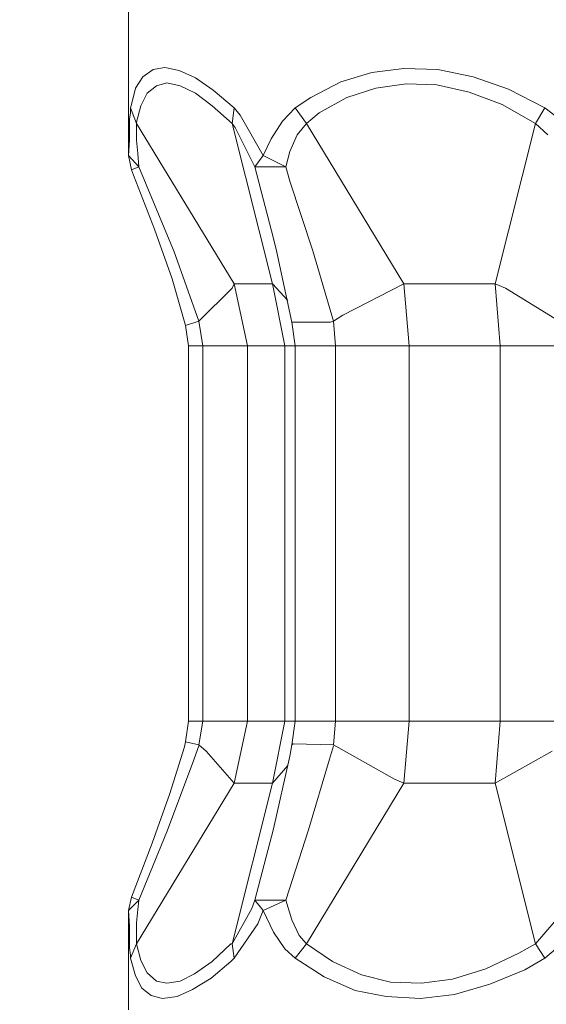
# Model space of a CAD drawing. Units: inches. Extents: x 226 to 702, y 220 to 1027.
# Drawn here: x 670 to 675, y 259 to 268 of the extents above; entities that cross this region are included whole.
import ezdxf

# ---------------------------------------------------------------- set-up
doc = ezdxf.new("R2010")
doc.units = ezdxf.units.IN
doc.header["$MEASUREMENT"] = 0
doc.layers.add('Maße', color=7, linetype='Continuous')

msp = doc.modelspace()

# ---------------------------------------------------------------- linework, layer by layer
at = {"layer": 'Maße', "color": 0, "lineweight": 20}
for p, q in [((671.0884, 266.832), (671.0884, 270.2715)), ((671.438, 267.6816), (671.3267, 267.6621)), ((671.438, 267.6816), (671.3267, 267.6621)), ((671.438, 267.6816), (671.3267, 267.6621)), ((671.438, 267.6816), (671.3267, 267.6621)), ((671.438, 267.6816), (671.3267, 267.6621)), ((671.5767, 267.6523), (671.438, 267.6816)), ((671.5767, 267.6523), (671.438, 267.6816)), ((671.5767, 267.6523), (671.438, 267.6816)), ((671.5767, 267.6523), (671.438, 267.6816)), ((671.5767, 267.6523), (671.438, 267.6816)), ((673.7466, 267.6719), (673.438, 267.6309)), ((673.7466, 267.6719), (673.438, 267.6309)), ((673.7466, 267.6719), (673.438, 267.6309)), ((673.7466, 267.6719), (673.438, 267.6309)), ((673.7466, 267.6719), (673.438, 267.6309)), ((674.0767, 267.6621), (673.7466, 267.6719)), ((674.0767, 267.6621), (673.7466, 267.6719)), ((674.0767, 267.6621), (673.7466, 267.6719)), ((674.0767, 267.6621), (673.7466, 267.6719)), ((674.0767, 267.6621), (673.7466, 267.6719)), ((671.2271, 267.5918), (671.1567, 267.4805)), ((671.2271, 267.5918), (671.1567, 267.4805)), ((671.2271, 267.5918), (671.1567, 267.4805)), ((671.2271, 267.5918), (671.1567, 267.4805)), ((671.2271, 267.5918), (671.1567, 267.4805)), ((671.3267, 267.6621), (671.2271, 267.5918)), ((671.3267, 267.6621), (671.2271, 267.5918)), ((671.3267, 267.6621), (671.2271, 267.5918)), ((671.3267, 267.6621), (671.2271, 267.5918)), ((671.3267, 267.6621), (671.2271, 267.5918)), ((671.7368, 267.582), (671.5767, 267.6523)), ((671.7368, 267.582), (671.5767, 267.6523)), ((671.7368, 267.582), (671.5767, 267.6523)), ((671.7368, 267.582), (671.5767, 267.6523)), ((671.7368, 267.582), (671.5767, 267.6523)), ((671.9067, 267.4609), (671.7368, 267.582)), ((671.9067, 267.4609), (671.7368, 267.582)), ((671.9067, 267.4609), (671.7368, 267.582)), ((671.9067, 267.4609), (671.7368, 267.582)), ((671.9067, 267.4609), (671.7368, 267.582)), ((673.438, 267.6309), (673.1372, 267.541)), ((673.438, 267.6309), (673.1372, 267.541)), ((673.438, 267.6309), (673.1372, 267.541)), ((673.438, 267.6309), (673.1372, 267.541)), ((673.438, 267.6309), (673.1372, 267.541)), ((674.4165, 267.5918), (674.0767, 267.6621)), ((674.4165, 267.5918), (674.0767, 267.6621)), ((674.4165, 267.5918), (674.0767, 267.6621)), ((674.4165, 267.5918), (674.0767, 267.6621)), ((674.4165, 267.5918), (674.0767, 267.6621)), ((674.7583, 267.4707), (674.4165, 267.5918)), ((674.7583, 267.4707), (674.4165, 267.5918)), ((674.7583, 267.4707), (674.4165, 267.5918)), ((674.7583, 267.4707), (674.4165, 267.5918)), ((674.7583, 267.4707), (674.4165, 267.5918)), ((671.1567, 267.4805), (671.1177, 267.3223)), ((671.1567, 267.4805), (671.1177, 267.3223)), ((671.1567, 267.4805), (671.1177, 267.3223)), ((671.1567, 267.4805), (671.1177, 267.3223)), ((671.1567, 267.4805), (671.1177, 267.3223)), ((671.3579, 267.502), (671.2681, 267.4316)), ((671.3579, 267.502), (671.2681, 267.4316)), ((671.3579, 267.502), (671.2681, 267.4316)), ((671.3579, 267.502), (671.2681, 267.4316)), ((671.3579, 267.502), (671.2681, 267.4316)), ((671.4575, 267.5312), (671.3579, 267.502)), ((671.4575, 267.5312), (671.3579, 267.502)), ((671.4575, 267.5312), (671.3579, 267.502)), ((671.4575, 267.5312), (671.3579, 267.502)), ((671.4575, 267.5312), (671.3579, 267.502)), ((671.5884, 267.502), (671.4575, 267.5312)), ((671.5884, 267.502), (671.4575, 267.5312)), ((671.5884, 267.502), (671.4575, 267.5312)), ((671.5884, 267.502), (671.4575, 267.5312)), ((671.5884, 267.502), (671.4575, 267.5312)), ((671.7368, 267.4316), (671.5884, 267.502)), ((671.7368, 267.4316), (671.5884, 267.502)), ((671.7368, 267.4316), (671.5884, 267.502)), ((671.7368, 267.4316), (671.5884, 267.502)), ((671.7368, 267.4316), (671.5884, 267.502)), ((673.1372, 267.541), (672.8481, 267.3906)), ((673.1372, 267.541), (672.8481, 267.3906)), ((673.1372, 267.541), (672.8481, 267.3906)), ((673.1372, 267.541), (672.8481, 267.3906)), ((673.1372, 267.541), (672.8481, 267.3906)), ((673.4771, 267.4805), (673.1978, 267.3906)), ((673.4771, 267.4805), (673.1978, 267.3906)), ((673.4771, 267.4805), (673.1978, 267.3906)), ((673.4771, 267.4805), (673.1978, 267.3906)), ((673.4771, 267.4805), (673.1978, 267.3906)), ((673.7681, 267.5215), (673.4771, 267.4805)), ((673.7681, 267.5215), (673.4771, 267.4805)), ((673.7681, 267.5215), (673.4771, 267.4805)), ((673.7681, 267.5215), (673.4771, 267.4805)), ((673.7681, 267.5215), (673.4771, 267.4805)), ((674.0669, 267.5117), (673.7681, 267.5215)), ((674.0669, 267.5117), (673.7681, 267.5215)), ((674.0669, 267.5117), (673.7681, 267.5215)), ((674.0669, 267.5117), (673.7681, 267.5215)), ((674.0669, 267.5117), (673.7681, 267.5215)), ((674.3774, 267.4414), (674.0669, 267.5117)), ((674.3774, 267.4414), (674.0669, 267.5117)), ((674.3774, 267.4414), (674.0669, 267.5117)), ((674.3774, 267.4414), (674.0669, 267.5117)), ((674.3774, 267.4414), (674.0669, 267.5117)), ((671.2681, 267.4316), (671.2075, 267.3105)), ((671.2681, 267.4316), (671.2075, 267.3105)), ((671.2681, 267.4316), (671.2075, 267.3105)), ((671.2681, 267.4316), (671.2075, 267.3105)), ((671.2681, 267.4316), (671.2075, 267.3105)), ((671.897, 267.3105), (671.7368, 267.4316)), ((671.897, 267.3105), (671.7368, 267.4316)), ((671.897, 267.3105), (671.7368, 267.4316)), ((671.897, 267.3105), (671.7368, 267.4316)), ((671.897, 267.3105), (671.7368, 267.4316)), ((672.1079, 267.291), (671.9067, 267.4609)), ((672.1079, 267.291), (671.9067, 267.4609)), ((672.1079, 267.291), (671.9067, 267.4609)), ((672.1079, 267.291), (671.9067, 267.4609)), ((672.1079, 267.291), (671.9067, 267.4609)), ((672.8481, 267.3906), (672.6978, 267.291)), ((672.8481, 267.3906), (672.6978, 267.291)), ((672.8481, 267.3906), (672.6978, 267.291)), ((672.8481, 267.3906), (672.6978, 267.291)), ((672.8481, 267.3906), (672.6978, 267.291)), ((673.1978, 267.3906), (672.9282, 267.2422)), ((673.1978, 267.3906), (672.9282, 267.2422)), ((673.1978, 267.3906), (672.9282, 267.2422)), ((673.1978, 267.3906), (672.9282, 267.2422)), ((673.1978, 267.3906), (672.9282, 267.2422)), ((674.6978, 267.3223), (674.3774, 267.4414)), ((674.6978, 267.3223), (674.3774, 267.4414)), ((674.6978, 267.3223), (674.3774, 267.4414)), ((674.6978, 267.3223), (674.3774, 267.4414)), ((674.6978, 267.3223), (674.3774, 267.4414)), ((675.1079, 267.291), (674.7583, 267.4707)), ((675.1079, 267.291), (674.7583, 267.4707)), ((675.1079, 267.291), (674.7583, 267.4707)), ((675.1079, 267.291), (674.7583, 267.4707)), ((675.1079, 267.291), (674.7583, 267.4707)), ((671.1177, 267.3223), (671.1079, 267.291)), ((671.1177, 267.3223), (671.1079, 267.291)), ((671.1177, 267.3223), (671.1079, 267.291)), ((671.1177, 267.3223), (671.1079, 267.291)), ((671.1177, 267.3223), (671.1079, 267.291)), ((671.1079, 267.291), (671.1665, 267.1406)), ((671.1079, 267.2422), (671.1079, 267.291)), ((671.1079, 267.2422), (671.1079, 267.291)), ((671.1079, 267.291), (671.1665, 267.1406)), ((671.1079, 267.2422), (671.1079, 267.291)), ((671.1079, 267.291), (671.1665, 267.1406)), ((671.1079, 267.2422), (671.1079, 267.291)), ((671.1079, 267.291), (671.1665, 267.1406)), ((671.1079, 267.2422), (671.1079, 267.291)), ((671.1079, 267.291), (671.1665, 267.1406)), ((671.2075, 267.3105), (671.1665, 267.1523)), ((671.2075, 267.3105), (671.1665, 267.1523)), ((671.2075, 267.3105), (671.1665, 267.1523)), ((671.2075, 267.3105), (671.1665, 267.1523)), ((671.2075, 267.3105), (671.1665, 267.1523)), ((672.0884, 267.1406), (671.897, 267.3105)), ((672.0884, 267.1406), (671.897, 267.3105)), ((672.0884, 267.1406), (671.897, 267.3105)), ((672.0884, 267.1406), (671.897, 267.3105)), ((672.0884, 267.1406), (671.897, 267.3105)), ((672.1079, 267.291), (672.0884, 267.1406)), ((672.1079, 267.291), (672.0884, 267.1406)), ((672.1079, 267.291), (672.0884, 267.1406)), ((672.1079, 267.291), (672.0884, 267.1406)), ((672.1079, 267.291), (672.0884, 267.1406)), ((672.1665, 267.2207), (672.1079, 267.291)), ((672.1665, 267.2207), (672.1079, 267.291)), ((672.1665, 267.2207), (672.1079, 267.291)), ((672.1665, 267.2207), (672.1079, 267.291)), ((672.1665, 267.2207), (672.1079, 267.291)), ((672.6978, 267.291), (672.5767, 267.1621)), ((672.6978, 267.291), (672.5767, 267.1621)), ((672.6978, 267.291), (672.5767, 267.1621)), ((672.6978, 267.291), (672.5767, 267.1621)), ((672.6978, 267.291), (672.5767, 267.1621)), ((672.6978, 267.291), (672.8071, 267.1406)), ((672.6978, 267.291), (672.8071, 267.1406)), ((672.6978, 267.291), (672.8071, 267.1406)), ((672.6978, 267.291), (672.8071, 267.1406)), ((672.6978, 267.291), (672.8071, 267.1406)), ((675.0181, 267.1406), (674.6978, 267.3223)), ((675.0181, 267.1406), (674.6978, 267.3223)), ((675.0181, 267.1406), (674.6978, 267.3223)), ((675.0181, 267.1406), (674.6978, 267.3223)), ((675.0181, 267.1406), (674.6978, 267.3223)), ((675.1079, 267.291), (675.0181, 267.1406)), ((675.1079, 267.291), (675.0181, 267.1406)), ((675.1079, 267.291), (675.0181, 267.1406)), ((675.1079, 267.291), (675.0181, 267.1406)), ((675.1079, 267.291), (675.0181, 267.1406)), ((675.2876, 267.1523), (675.1079, 267.291)), ((675.2876, 267.1523), (675.1079, 267.291)), ((675.2876, 267.1523), (675.1079, 267.291)), ((675.2876, 267.1523), (675.1079, 267.291)), ((675.2876, 267.1523), (675.1079, 267.291)), ((671.0981, 267.1816), (671.1079, 267.2422)), ((671.0981, 267.1816), (671.1079, 267.2422)), ((671.0981, 267.1816), (671.1079, 267.2422)), ((671.0981, 267.1816), (671.1079, 267.2422)), ((671.0981, 267.1816), (671.1079, 267.2422)), ((672.3872, 266.832), (672.1665, 267.2207)), ((672.3872, 266.832), (672.1665, 267.2207)), ((672.3872, 266.832), (672.1665, 267.2207)), ((672.3872, 266.832), (672.1665, 267.2207)), ((672.3872, 266.832), (672.1665, 267.2207)), ((672.9282, 267.2422), (672.8071, 267.1406)), ((672.9282, 267.2422), (672.8071, 267.1406)), ((672.9282, 267.2422), (672.8071, 267.1406)), ((672.9282, 267.2422), (672.8071, 267.1406)), ((672.9282, 267.2422), (672.8071, 267.1406)), ((671.0981, 267.1211), (671.0981, 267.1816)), ((671.0981, 267.1211), (671.0981, 267.1816)), ((671.0981, 267.1211), (671.0981, 267.1816)), ((671.0981, 267.1211), (671.0981, 267.1816)), ((671.0981, 267.1211), (671.0981, 267.1816)), ((671.0981, 267.0508), (671.0981, 267.1211)), ((671.0981, 267.0508), (671.0981, 267.1211)), ((671.0981, 267.0508), (671.0981, 267.1211)), ((671.0981, 267.0508), (671.0981, 267.1211)), ((671.0981, 267.0508), (671.0981, 267.1211)), ((671.1665, 267.1523), (671.1665, 267.1406)), ((671.1665, 267.1523), (671.1665, 267.1406)), ((671.1665, 267.1523), (671.1665, 267.1406)), ((671.1665, 267.1523), (671.1665, 267.1406)), ((671.1665, 267.1523), (671.1665, 267.1406)), ((672.1079, 265.5918), (671.1665, 267.1406)), ((671.1665, 267.1113), (671.1665, 267.1406)), ((671.1665, 267.1113), (671.1665, 267.1406)), ((672.1079, 265.5918), (671.1665, 267.1406)), ((671.1665, 267.1113), (671.1665, 267.1406)), ((672.1079, 265.5918), (671.1665, 267.1406)), ((671.1665, 267.1113), (671.1665, 267.1406)), ((672.1079, 265.5918), (671.1665, 267.1406)), ((671.1665, 267.1113), (671.1665, 267.1406)), ((672.1079, 265.5918), (671.1665, 267.1406)), ((671.1665, 267.0508), (671.1665, 267.1113)), ((671.1665, 267.0508), (671.1665, 267.1113)), ((671.1665, 267.0508), (671.1665, 267.1113)), ((671.1665, 267.0508), (671.1665, 267.1113)), ((671.1665, 267.0508), (671.1665, 267.1113)), ((672.4771, 265.5918), (672.0884, 267.1406)), ((672.1177, 267.1016), (672.0884, 267.1406)), ((672.1177, 267.1016), (672.0884, 267.1406)), ((672.4771, 265.5918), (672.0884, 267.1406)), ((672.1177, 267.1016), (672.0884, 267.1406)), ((672.4771, 265.5918), (672.0884, 267.1406)), ((672.1177, 267.1016), (672.0884, 267.1406)), ((672.4771, 265.5918), (672.0884, 267.1406)), ((672.1177, 267.1016), (672.0884, 267.1406)), ((672.4771, 265.5918), (672.0884, 267.1406)), ((672.3071, 266.7207), (672.1177, 267.1016)), ((672.3071, 266.7207), (672.1177, 267.1016)), ((672.3071, 266.7207), (672.1177, 267.1016)), ((672.3071, 266.7207), (672.1177, 267.1016)), ((672.3071, 266.7207), (672.1177, 267.1016)), ((672.5767, 267.1621), (672.4673, 266.9922)), ((672.5767, 267.1621), (672.4673, 266.9922)), ((672.5767, 267.1621), (672.4673, 266.9922)), ((672.5767, 267.1621), (672.4673, 266.9922)), ((672.5767, 267.1621), (672.4673, 266.9922)), ((672.8071, 267.1406), (672.7173, 267.0312)), ((672.8071, 267.1406), (672.7173, 267.0312)), ((672.8071, 267.1406), (672.7173, 267.0312)), ((672.8071, 267.1406), (672.7173, 267.0312)), ((672.8071, 267.1406), (672.7173, 267.0312)), ((673.7466, 265.5918), (672.8071, 267.1406)), ((673.7466, 265.5918), (672.8071, 267.1406)), ((673.7466, 265.5918), (672.8071, 267.1406)), ((673.7466, 265.5918), (672.8071, 267.1406)), ((673.7466, 265.5918), (672.8071, 267.1406)), ((674.6274, 265.5918), (675.0181, 267.1406)), ((674.6274, 265.5918), (675.0181, 267.1406)), ((674.6274, 265.5918), (675.0181, 267.1406)), ((674.6274, 265.5918), (675.0181, 267.1406)), ((674.6274, 265.5918), (675.0181, 267.1406)), ((675.1372, 267.0312), (675.0181, 267.1406)), ((675.1372, 267.0312), (675.0181, 267.1406)), ((675.1372, 267.0312), (675.0181, 267.1406)), ((675.1372, 267.0312), (675.0181, 267.1406)), ((675.1372, 267.0312), (675.0181, 267.1406)), ((671.0981, 266.9805), (671.0981, 267.0508)), ((671.0981, 266.9805), (671.0981, 267.0508)), ((671.0981, 266.9805), (671.0981, 267.0508)), ((671.0981, 266.9805), (671.0981, 267.0508)), ((671.0981, 266.9805), (671.0981, 267.0508)), ((671.1665, 266.9805), (671.1665, 267.0508)), ((671.1665, 266.9805), (671.1665, 267.0508)), ((671.1665, 266.9805), (671.1665, 267.0508)), ((671.1665, 266.9805), (671.1665, 267.0508)), ((671.1665, 266.9805), (671.1665, 267.0508)), ((672.7173, 267.0312), (672.647, 266.8711)), ((672.7173, 267.0312), (672.647, 266.8711)), ((672.7173, 267.0312), (672.647, 266.8711)), ((672.7173, 267.0312), (672.647, 266.8711)), ((672.7173, 267.0312), (672.647, 266.8711)), ((671.0884, 266.832), (671.0981, 266.9805)), ((671.0884, 266.832), (671.0981, 266.9805)), ((671.0884, 266.832), (671.0981, 266.9805)), ((671.0884, 266.832), (671.0981, 266.9805)), ((671.0884, 266.832), (671.0981, 266.9805)), ((671.1782, 266.8516), (671.1665, 266.9805)), ((671.1782, 266.8516), (671.1665, 266.9805)), ((671.1782, 266.8516), (671.1665, 266.9805)), ((671.1782, 266.8516), (671.1665, 266.9805)), ((671.1782, 266.8516), (671.1665, 266.9805)), ((672.4673, 266.9922), (672.3872, 266.832)), ((672.4673, 266.9922), (672.3872, 266.832)), ((672.4673, 266.9922), (672.3872, 266.832)), ((672.4673, 266.9922), (672.3872, 266.832)), ((672.4673, 266.9922), (672.3872, 266.832)), ((671.0884, 266.832), (671.1177, 266.6914)), ((671.0884, 266.832), (671.188, 266.7207)), ((671.0884, 266.832), (671.188, 266.7207)), ((671.0884, 266.832), (671.188, 266.7207)), ((671.0884, 266.832), (671.188, 266.7207)), ((671.0884, 266.832), (671.188, 266.7207)), ((671.188, 266.7207), (671.1782, 266.8516)), ((671.188, 266.7207), (671.1782, 266.8516)), ((671.188, 266.7207), (671.1782, 266.8516)), ((671.188, 266.7207), (671.1782, 266.8516)), ((671.188, 266.7207), (671.1782, 266.8516)), ((672.3872, 266.832), (672.3071, 266.7207)), ((672.3872, 266.832), (672.3071, 266.7207)), ((672.3872, 266.832), (672.3071, 266.7207)), ((672.3872, 266.832), (672.3071, 266.7207)), ((672.3872, 266.832), (672.3071, 266.7207)), ((672.3872, 266.832), (672.6079, 266.7207)), ((672.3872, 266.832), (672.6079, 266.7207)), ((672.3872, 266.832), (672.6079, 266.7207)), ((672.3872, 266.832), (672.6079, 266.7207)), ((672.3872, 266.832), (672.6079, 266.7207)), ((672.647, 266.8711), (672.6079, 266.7207)), ((672.647, 266.8711), (672.6079, 266.7207)), ((672.647, 266.8711), (672.6079, 266.7207)), ((672.647, 266.8711), (672.6079, 266.7207)), ((672.647, 266.8711), (672.6079, 266.7207)), ((671.1177, 266.6914), (671.188, 266.7207)), ((671.1177, 266.6914), (671.188, 266.7207)), ((671.1177, 266.6914), (671.188, 266.7207)), ((671.1177, 266.6914), (671.188, 266.7207)), ((671.1177, 266.6914), (671.188, 266.7207)), ((671.2583, 266.5508), (671.188, 266.7207)), ((671.2583, 266.5508), (671.188, 266.7207)), ((671.2583, 266.5508), (671.188, 266.7207)), ((671.2583, 266.5508), (671.188, 266.7207)), ((671.2583, 266.5508), (671.188, 266.7207)), ((672.3071, 266.7207), (672.6079, 266.7207)), ((672.3071, 266.7207), (672.6079, 266.7207)), ((672.3071, 266.7207), (672.6079, 266.7207)), ((672.3071, 266.7207), (672.6079, 266.7207)), ((672.3071, 266.7207), (672.6079, 266.7207)), ((672.4868, 266.0312), (672.3071, 266.7207)), ((672.4868, 266.0312), (672.3071, 266.7207)), ((672.4868, 266.0312), (672.3071, 266.7207)), ((672.4868, 266.0312), (672.3071, 266.7207)), ((672.4868, 266.0312), (672.3071, 266.7207)), ((672.647, 266.582), (672.6079, 266.7207)), ((672.647, 266.582), (672.6079, 266.7207)), ((672.647, 266.582), (672.6079, 266.7207)), ((672.647, 266.582), (672.6079, 266.7207)), ((672.647, 266.582), (672.6079, 266.7207)), ((671.1372, 266.6406), (671.1177, 266.6914)), ((671.3384, 266.1211), (671.1372, 266.6406)), ((671.5278, 265.9023), (671.2583, 266.5508)), ((671.5278, 265.9023), (671.2583, 266.5508)), ((671.5278, 265.9023), (671.2583, 266.5508)), ((671.5278, 265.9023), (671.2583, 266.5508)), ((671.5278, 265.9023), (671.2583, 266.5508)), ((672.8677, 265.9121), (672.647, 266.582)), ((672.8677, 265.9121), (672.647, 266.582)), ((672.8677, 265.9121), (672.647, 266.582)), ((672.8677, 265.9121), (672.647, 266.582)), ((672.8677, 265.9121), (672.647, 266.582)), ((671.5083, 265.6406), (671.3384, 266.1211)), ((672.5181, 265.9121), (672.4868, 266.0312)), ((671.7681, 265.2305), (671.5278, 265.9023)), ((671.7681, 265.2305), (671.5278, 265.9023)), ((671.7681, 265.2305), (671.5278, 265.9023)), ((671.7681, 265.2305), (671.5278, 265.9023)), ((671.7681, 265.2305), (671.5278, 265.9023)), ((672.6665, 265.2207), (672.5181, 265.9121)), ((673.0669, 265.2305), (672.8677, 265.9121)), ((673.0669, 265.2305), (672.8677, 265.9121)), ((673.0669, 265.2305), (672.8677, 265.9121)), ((673.0669, 265.2305), (672.8677, 265.9121)), ((673.0669, 265.2305), (672.8677, 265.9121)), ((671.6372, 265.1914), (671.5083, 265.6406)), ((672.0884, 265.5508), (672.1079, 265.5918)), ((672.0884, 265.5508), (672.1079, 265.5918)), ((672.0884, 265.5508), (672.1079, 265.5918)), ((672.0884, 265.5508), (672.1079, 265.5918)), ((672.0884, 265.5508), (672.1079, 265.5918)), ((672.2368, 264.9922), (672.1079, 265.5918)), ((672.1079, 265.5918), (672.4771, 265.5918)), ((672.1079, 265.5918), (672.4771, 265.5918)), ((672.2368, 264.9922), (672.1079, 265.5918)), ((672.1079, 265.5918), (672.4771, 265.5918)), ((672.2368, 264.9922), (672.1079, 265.5918)), ((672.1079, 265.5918), (672.4771, 265.5918)), ((672.2368, 264.9922), (672.1079, 265.5918)), ((672.1079, 265.5918), (672.4771, 265.5918)), ((672.2368, 264.9922), (672.1079, 265.5918)), ((672.5981, 264.9922), (672.4771, 265.5918)), ((672.6274, 265.4316), (672.4771, 265.5918)), ((672.6274, 265.4316), (672.4771, 265.5918)), ((672.5981, 264.9922), (672.4771, 265.5918)), ((672.6274, 265.4316), (672.4771, 265.5918)), ((672.5981, 264.9922), (672.4771, 265.5918)), ((672.6274, 265.4316), (672.4771, 265.5918)), ((672.5981, 264.9922), (672.4771, 265.5918)), ((672.6274, 265.4316), (672.4771, 265.5918)), ((672.5981, 264.9922), (672.4771, 265.5918)), ((673.7466, 265.5918), (673.1567, 265.291)), ((673.7466, 265.5918), (673.1567, 265.291)), ((673.7466, 265.5918), (673.1567, 265.291)), ((673.7466, 265.5918), (673.1567, 265.291)), ((673.7466, 265.5918), (673.1567, 265.291)), ((673.7974, 264.9922), (673.7466, 265.5918)), ((673.7466, 265.5918), (674.6274, 265.5918)), ((673.7466, 265.5918), (674.6274, 265.5918)), ((673.7974, 264.9922), (673.7466, 265.5918)), ((673.7466, 265.5918), (674.6274, 265.5918)), ((673.7974, 264.9922), (673.7466, 265.5918)), ((673.7466, 265.5918), (674.6274, 265.5918)), ((673.7974, 264.9922), (673.7466, 265.5918)), ((673.7466, 265.5918), (674.6274, 265.5918)), ((673.7974, 264.9922), (673.7466, 265.5918)), ((674.6782, 264.9922), (674.6274, 265.5918)), ((674.7271, 265.5508), (674.6274, 265.5918)), ((674.7271, 265.5508), (674.6274, 265.5918)), ((674.6782, 264.9922), (674.6274, 265.5918)), ((674.7271, 265.5508), (674.6274, 265.5918)), ((674.6782, 264.9922), (674.6274, 265.5918)), ((674.7271, 265.5508), (674.6274, 265.5918)), ((674.6782, 264.9922), (674.6274, 265.5918)), ((674.7271, 265.5508), (674.6274, 265.5918)), ((674.6782, 264.9922), (674.6274, 265.5918)), ((671.7681, 265.2305), (672.0884, 265.5508)), ((671.7681, 265.2305), (672.0884, 265.5508)), ((671.7681, 265.2305), (672.0884, 265.5508)), ((671.7681, 265.2305), (672.0884, 265.5508)), ((671.7681, 265.2305), (672.0884, 265.5508)), ((675.2466, 265.2305), (674.7271, 265.5508)), ((675.2466, 265.2305), (674.7271, 265.5508)), ((675.2466, 265.2305), (674.7271, 265.5508)), ((675.2466, 265.2305), (674.7271, 265.5508)), ((675.2466, 265.2305), (674.7271, 265.5508)), ((671.6372, 265.1914), (671.7681, 265.2305)), ((671.6372, 265.1914), (671.7681, 265.2305)), ((671.6372, 265.1914), (671.7681, 265.2305)), ((671.6372, 265.1914), (671.7681, 265.2305)), ((671.6372, 265.1914), (671.7681, 265.2305)), ((671.8071, 264.9922), (671.7681, 265.2305)), ((671.8071, 264.9922), (671.7681, 265.2305)), ((671.8071, 264.9922), (671.7681, 265.2305)), ((671.8071, 264.9922), (671.7681, 265.2305)), ((671.8071, 264.9922), (671.7681, 265.2305)), ((672.6978, 264.9922), (672.6665, 265.2207)), ((672.6665, 265.2207), (673.0376, 265.2207)), ((672.6665, 265.2207), (673.0376, 265.2207)), ((672.6665, 265.2207), (673.0376, 265.2207)), ((672.6665, 265.2207), (673.0376, 265.2207)), ((672.6665, 265.2207), (673.0376, 265.2207)), ((673.0376, 265.2207), (673.0669, 265.2305)), ((673.0376, 265.2207), (673.0669, 265.2305)), ((673.0376, 265.2207), (673.0669, 265.2305)), ((673.0376, 265.2207), (673.0669, 265.2305)), ((673.0376, 265.2207), (673.0669, 265.2305)), ((673.1567, 265.291), (673.0669, 265.2305)), ((673.1567, 265.291), (673.0669, 265.2305)), ((673.1567, 265.291), (673.0669, 265.2305)), ((673.1567, 265.291), (673.0669, 265.2305)), ((673.1567, 265.291), (673.0669, 265.2305)), ((673.0884, 264.9922), (673.0669, 265.2305)), ((673.0884, 264.9922), (673.0669, 265.2305)), ((673.0884, 264.9922), (673.0669, 265.2305)), ((673.0884, 264.9922), (673.0669, 265.2305)), ((673.0884, 264.9922), (673.0669, 265.2305)), ((671.6665, 264.9922), (671.6372, 265.1914)), ((671.6665, 261.3711), (671.6665, 264.9922)), ((671.8071, 264.9922), (671.6665, 264.9922)), ((671.8071, 264.9922), (671.6665, 264.9922)), ((671.8071, 264.9922), (671.6665, 264.9922)), ((671.8071, 264.9922), (671.6665, 264.9922)), ((671.8071, 264.9922), (671.6665, 264.9922)), ((671.8071, 261.3711), (671.8071, 264.9922)), ((671.8071, 264.9922), (672.2368, 264.9922)), ((671.8071, 264.9922), (672.2368, 264.9922)), ((671.8071, 261.3711), (671.8071, 264.9922)), ((671.8071, 264.9922), (672.2368, 264.9922)), ((671.8071, 261.3711), (671.8071, 264.9922)), ((671.8071, 264.9922), (672.2368, 264.9922)), ((671.8071, 261.3711), (671.8071, 264.9922)), ((671.8071, 264.9922), (672.2368, 264.9922)), ((671.8071, 261.3711), (671.8071, 264.9922)), ((672.2368, 264.9922), (672.2368, 261.3711)), ((672.2368, 264.9922), (672.5981, 264.9922)), ((672.2368, 264.9922), (672.5981, 264.9922)), ((672.2368, 264.9922), (672.2368, 261.3711)), ((672.2368, 264.9922), (672.5981, 264.9922)), ((672.2368, 264.9922), (672.2368, 261.3711)), ((672.2368, 264.9922), (672.5981, 264.9922)), ((672.2368, 264.9922), (672.2368, 261.3711)), ((672.2368, 264.9922), (672.5981, 264.9922)), ((672.2368, 264.9922), (672.2368, 261.3711)), ((672.5981, 264.9922), (672.5981, 261.3711)), ((672.6978, 264.9922), (672.5981, 264.9922)), ((672.6978, 264.9922), (672.5981, 264.9922)), ((672.5981, 264.9922), (672.5981, 261.3711)), ((672.6978, 264.9922), (672.5981, 264.9922)), ((672.5981, 264.9922), (672.5981, 261.3711)), ((672.6978, 264.9922), (672.5981, 264.9922)), ((672.5981, 264.9922), (672.5981, 261.3711)), ((672.6978, 264.9922), (672.5981, 264.9922)), ((672.5981, 264.9922), (672.5981, 261.3711)), ((672.6978, 261.3711), (672.6978, 264.9922)), ((673.0884, 264.9922), (672.6978, 264.9922)), ((673.0884, 264.9922), (672.6978, 264.9922)), ((673.0884, 264.9922), (672.6978, 264.9922)), ((673.0884, 264.9922), (672.6978, 264.9922)), ((673.0884, 264.9922), (672.6978, 264.9922)), ((673.0884, 261.3711), (673.0884, 264.9922)), ((673.0884, 264.9922), (673.7974, 264.9922)), ((673.0884, 264.9922), (673.7974, 264.9922)), ((673.0884, 261.3711), (673.0884, 264.9922)), ((673.0884, 264.9922), (673.7974, 264.9922)), ((673.0884, 261.3711), (673.0884, 264.9922)), ((673.0884, 264.9922), (673.7974, 264.9922)), ((673.0884, 261.3711), (673.0884, 264.9922)), ((673.0884, 264.9922), (673.7974, 264.9922)), ((673.0884, 261.3711), (673.0884, 264.9922)), ((673.7974, 264.9922), (673.7974, 261.3711)), ((673.7974, 264.9922), (674.6782, 264.9922)), ((673.7974, 264.9922), (674.6782, 264.9922)), ((673.7974, 264.9922), (673.7974, 261.3711)), ((673.7974, 264.9922), (674.6782, 264.9922)), ((673.7974, 264.9922), (673.7974, 261.3711)), ((673.7974, 264.9922), (674.6782, 264.9922)), ((673.7974, 264.9922), (673.7974, 261.3711)), ((673.7974, 264.9922), (674.6782, 264.9922)), ((673.7974, 264.9922), (673.7974, 261.3711)), ((674.6782, 264.9922), (674.6782, 261.3711)), ((675.2466, 264.9922), (674.6782, 264.9922)), ((675.2466, 264.9922), (674.6782, 264.9922)), ((674.6782, 264.9922), (674.6782, 261.3711)), ((675.2466, 264.9922), (674.6782, 264.9922)), ((674.6782, 264.9922), (674.6782, 261.3711)), ((675.2466, 264.9922), (674.6782, 264.9922)), ((674.6782, 264.9922), (674.6782, 261.3711)), ((675.2466, 264.9922), (674.6782, 264.9922)), ((674.6782, 264.9922), (674.6782, 261.3711)), ((671.6372, 261.1719), (671.6665, 261.3711)), ((671.8071, 261.3711), (671.6665, 261.3711)), ((671.8071, 261.3711), (671.6665, 261.3711)), ((671.8071, 261.3711), (671.6665, 261.3711)), ((671.8071, 261.3711), (671.6665, 261.3711)), ((671.8071, 261.3711), (671.6665, 261.3711)), ((671.7681, 261.1406), (671.8071, 261.3711)), ((671.7681, 261.1406), (671.8071, 261.3711)), ((671.7681, 261.1406), (671.8071, 261.3711)), ((671.7681, 261.1406), (671.8071, 261.3711)), ((671.7681, 261.1406), (671.8071, 261.3711)), ((671.8071, 261.3711), (672.2368, 261.3711)), ((671.8071, 261.3711), (672.2368, 261.3711)), ((671.8071, 261.3711), (672.2368, 261.3711)), ((671.8071, 261.3711), (672.2368, 261.3711)), ((671.8071, 261.3711), (672.2368, 261.3711)), ((672.1079, 260.7715), (672.2368, 261.3711)), ((672.1079, 260.7715), (672.2368, 261.3711)), ((672.1079, 260.7715), (672.2368, 261.3711)), ((672.1079, 260.7715), (672.2368, 261.3711)), ((672.1079, 260.7715), (672.2368, 261.3711)), ((672.2368, 261.3711), (672.5981, 261.3711)), ((672.2368, 261.3711), (672.5981, 261.3711)), ((672.2368, 261.3711), (672.5981, 261.3711)), ((672.2368, 261.3711), (672.5981, 261.3711)), ((672.2368, 261.3711), (672.5981, 261.3711)), ((672.4771, 260.7715), (672.5981, 261.3711)), ((672.4771, 260.7715), (672.5981, 261.3711)), ((672.4771, 260.7715), (672.5981, 261.3711)), ((672.4771, 260.7715), (672.5981, 261.3711)), ((672.4771, 260.7715), (672.5981, 261.3711)), ((672.6978, 261.3711), (672.5981, 261.3711)), ((672.6978, 261.3711), (672.5981, 261.3711)), ((672.6978, 261.3711), (672.5981, 261.3711)), ((672.6978, 261.3711), (672.5981, 261.3711)), ((672.6978, 261.3711), (672.5981, 261.3711)), ((672.6665, 261.1406), (672.6978, 261.3711)), ((673.0884, 261.3711), (672.6978, 261.3711)), ((673.0884, 261.3711), (672.6978, 261.3711)), ((673.0884, 261.3711), (672.6978, 261.3711)), ((673.0884, 261.3711), (672.6978, 261.3711)), ((673.0884, 261.3711), (672.6978, 261.3711)), ((673.0669, 261.1406), (673.0884, 261.3711)), ((673.0669, 261.1406), (673.0884, 261.3711)), ((673.0669, 261.1406), (673.0884, 261.3711)), ((673.0669, 261.1406), (673.0884, 261.3711)), ((673.0669, 261.1406), (673.0884, 261.3711)), ((673.0884, 261.3711), (673.7974, 261.3711)), ((673.0884, 261.3711), (673.7974, 261.3711)), ((673.0884, 261.3711), (673.7974, 261.3711)), ((673.0884, 261.3711), (673.7974, 261.3711)), ((673.0884, 261.3711), (673.7974, 261.3711)), ((673.7466, 260.7715), (673.7974, 261.3711)), ((673.7466, 260.7715), (673.7974, 261.3711)), ((673.7466, 260.7715), (673.7974, 261.3711)), ((673.7466, 260.7715), (673.7974, 261.3711)), ((673.7466, 260.7715), (673.7974, 261.3711)), ((673.7974, 261.3711), (674.6782, 261.3711)), ((673.7974, 261.3711), (674.6782, 261.3711)), ((673.7974, 261.3711), (674.6782, 261.3711)), ((673.7974, 261.3711), (674.6782, 261.3711)), ((673.7974, 261.3711), (674.6782, 261.3711)), ((674.6274, 260.7715), (674.6782, 261.3711)), ((674.6274, 260.7715), (674.6782, 261.3711)), ((674.6274, 260.7715), (674.6782, 261.3711)), ((674.6274, 260.7715), (674.6782, 261.3711)), ((674.6274, 260.7715), (674.6782, 261.3711)), ((675.2466, 261.3711), (674.6782, 261.3711)), ((675.2466, 261.3711), (674.6782, 261.3711)), ((675.2466, 261.3711), (674.6782, 261.3711)), ((675.2466, 261.3711), (674.6782, 261.3711)), ((675.2466, 261.3711), (674.6782, 261.3711)), ((671.4868, 260.6719), (671.6274, 261.1211)), ((671.6274, 261.1211), (671.6372, 261.1719)), ((671.7681, 261.1406), (671.6372, 261.1719)), ((671.7681, 261.1406), (671.6372, 261.1719)), ((671.7681, 261.1406), (671.6372, 261.1719)), ((671.7681, 261.1406), (671.6372, 261.1719)), ((671.7681, 261.1406), (671.6372, 261.1719)), ((671.7075, 260.9609), (671.7681, 261.1309)), ((671.7075, 260.9609), (671.7681, 261.1309)), ((671.7075, 260.9609), (671.7681, 261.1309)), ((671.7075, 260.9609), (671.7681, 261.1309)), ((671.7075, 260.9609), (671.7681, 261.1309)), ((671.8384, 261.082), (671.7681, 261.1406)), ((671.8384, 261.082), (671.7681, 261.1406)), ((671.8384, 261.082), (671.7681, 261.1406)), ((671.8384, 261.082), (671.7681, 261.1406)), ((671.8384, 261.082), (671.7681, 261.1406)), ((672.647, 261.0312), (672.6665, 261.1406)), ((672.6782, 261.1523), (672.6665, 261.1406)), ((672.6782, 261.1523), (672.6665, 261.1406)), ((672.6782, 261.1523), (672.6665, 261.1406)), ((672.6782, 261.1523), (672.6665, 261.1406)), ((672.6782, 261.1523), (672.6665, 261.1406)), ((673.0669, 261.1406), (672.6782, 261.1523)), ((673.0669, 261.1406), (672.6782, 261.1523)), ((673.0669, 261.1406), (672.6782, 261.1523)), ((673.0669, 261.1406), (672.6782, 261.1523)), ((673.0669, 261.1406), (672.6782, 261.1523)), ((673.0278, 261.002), (673.0669, 261.1309)), ((673.0278, 261.002), (673.0669, 261.1309)), ((673.0278, 261.002), (673.0669, 261.1309)), ((673.0278, 261.002), (673.0669, 261.1309)), ((673.0278, 261.002), (673.0669, 261.1309)), ((673.0669, 261.1406), (673.6567, 260.8105)), ((673.0669, 261.1406), (673.6567, 260.8105)), ((673.0669, 261.1406), (673.6567, 260.8105)), ((673.0669, 261.1406), (673.6567, 260.8105)), ((673.0669, 261.1406), (673.6567, 260.8105)), ((672.1079, 260.7715), (671.8384, 261.082)), ((672.1079, 260.7715), (671.8384, 261.082)), ((672.1079, 260.7715), (671.8384, 261.082)), ((672.1079, 260.7715), (671.8384, 261.082)), ((672.1079, 260.7715), (671.8384, 261.082)), ((672.4868, 260.332), (672.647, 261.0312)), ((674.6274, 260.7715), (675.1782, 261.082)), ((674.6274, 260.7715), (675.1782, 261.082)), ((674.6274, 260.7715), (675.1782, 261.082)), ((674.6274, 260.7715), (675.1782, 261.082)), ((674.6274, 260.7715), (675.1782, 261.082)), ((671.4575, 260.3008), (671.7075, 260.9609)), ((671.4575, 260.3008), (671.7075, 260.9609)), ((671.4575, 260.3008), (671.7075, 260.9609)), ((671.4575, 260.3008), (671.7075, 260.9609)), ((671.4575, 260.3008), (671.7075, 260.9609)), ((672.4771, 260.7715), (672.6274, 260.9414)), ((672.4771, 260.7715), (672.6274, 260.9414)), ((672.4771, 260.7715), (672.6274, 260.9414)), ((672.4771, 260.7715), (672.6274, 260.9414)), ((672.4771, 260.7715), (672.6274, 260.9414)), ((672.8267, 260.3223), (673.0278, 261.002)), ((672.8267, 260.3223), (673.0278, 261.002)), ((672.8267, 260.3223), (673.0278, 261.002)), ((672.8267, 260.3223), (673.0278, 261.002)), ((672.8267, 260.3223), (673.0278, 261.002)), ((671.1665, 259.2207), (672.1079, 260.7715)), ((671.1665, 259.2207), (672.1079, 260.7715)), ((671.1665, 259.2207), (672.1079, 260.7715)), ((671.1665, 259.2207), (672.1079, 260.7715)), ((671.1665, 259.2207), (672.1079, 260.7715)), ((672.0884, 259.2207), (672.4771, 260.7715)), ((672.0884, 259.2207), (672.4771, 260.7715)), ((672.0884, 259.2207), (672.4771, 260.7715)), ((672.0884, 259.2207), (672.4771, 260.7715)), ((672.0884, 259.2207), (672.4771, 260.7715)), ((672.1079, 260.7715), (672.4771, 260.7715)), ((672.1079, 260.7715), (672.4771, 260.7715)), ((672.1079, 260.7715), (672.4771, 260.7715)), ((672.1079, 260.7715), (672.4771, 260.7715)), ((672.1079, 260.7715), (672.4771, 260.7715)), ((672.8071, 259.2207), (673.7466, 260.7715)), ((672.8071, 259.2207), (673.7466, 260.7715)), ((672.8071, 259.2207), (673.7466, 260.7715)), ((672.8071, 259.2207), (673.7466, 260.7715)), ((672.8071, 259.2207), (673.7466, 260.7715)), ((673.6567, 260.8105), (673.7466, 260.7715)), ((673.6567, 260.8105), (673.7466, 260.7715)), ((673.6567, 260.8105), (673.7466, 260.7715)), ((673.6567, 260.8105), (673.7466, 260.7715)), ((673.6567, 260.8105), (673.7466, 260.7715)), ((673.7466, 260.7715), (674.6274, 260.7715)), ((673.7466, 260.7715), (674.6274, 260.7715)), ((673.7466, 260.7715), (674.6274, 260.7715)), ((673.7466, 260.7715), (674.6274, 260.7715)), ((673.7466, 260.7715), (674.6274, 260.7715)), ((675.0181, 259.2207), (674.6274, 260.7715)), ((675.0181, 259.2207), (674.6274, 260.7715)), ((675.0181, 259.2207), (674.6274, 260.7715)), ((675.0181, 259.2207), (674.6274, 260.7715)), ((675.0181, 259.2207), (674.6274, 260.7715)), ((671.3169, 260.1914), (671.4868, 260.6719)), ((671.188, 259.6406), (671.4575, 260.3008)), ((671.188, 259.6406), (671.4575, 260.3008)), ((671.188, 259.6406), (671.4575, 260.3008)), ((671.188, 259.6406), (671.4575, 260.3008)), ((671.188, 259.6406), (671.4575, 260.3008)), ((672.3071, 259.6406), (672.4868, 260.332)), ((672.3071, 259.6406), (672.4868, 260.332)), ((672.3071, 259.6406), (672.4868, 260.332)), ((672.3071, 259.6406), (672.4868, 260.332)), ((672.3071, 259.6406), (672.4868, 260.332)), ((672.6079, 259.6406), (672.8267, 260.3223)), ((672.6079, 259.6406), (672.8267, 260.3223)), ((672.6079, 259.6406), (672.8267, 260.3223)), ((672.6079, 259.6406), (672.8267, 260.3223)), ((672.6079, 259.6406), (672.8267, 260.3223)), ((671.1177, 259.6719), (671.3169, 260.1914)), ((671.1177, 259.6719), (671.0884, 259.541)), ((671.188, 259.6406), (671.0884, 259.541)), ((671.188, 259.6406), (671.0884, 259.541)), ((671.188, 259.6406), (671.0884, 259.541)), ((671.188, 259.6406), (671.0884, 259.541)), ((671.188, 259.6406), (671.0884, 259.541)), ((671.1177, 259.6719), (671.188, 259.6406)), ((671.1177, 259.6719), (671.188, 259.6406)), ((671.1177, 259.6719), (671.188, 259.6406)), ((671.1177, 259.6719), (671.188, 259.6406)), ((671.1177, 259.6719), (671.188, 259.6406)), ((671.1782, 259.5508), (671.188, 259.6406)), ((671.1782, 259.5508), (671.188, 259.6406)), ((671.1782, 259.5508), (671.188, 259.6406)), ((671.1782, 259.5508), (671.188, 259.6406)), ((671.1782, 259.5508), (671.188, 259.6406)), ((672.2778, 259.5605), (672.3071, 259.6406)), ((672.2778, 259.5605), (672.3071, 259.6406)), ((672.2778, 259.5605), (672.3071, 259.6406)), ((672.2778, 259.5605), (672.3071, 259.6406)), ((672.2778, 259.5605), (672.3071, 259.6406)), ((672.3071, 259.6406), (672.3872, 259.541)), ((672.6079, 259.6406), (672.3071, 259.6406)), ((672.6079, 259.6406), (672.3071, 259.6406)), ((672.3071, 259.6406), (672.3872, 259.541)), ((672.6079, 259.6406), (672.3071, 259.6406)), ((672.3071, 259.6406), (672.3872, 259.541)), ((672.6079, 259.6406), (672.3071, 259.6406)), ((672.3071, 259.6406), (672.3872, 259.541)), ((672.6079, 259.6406), (672.3071, 259.6406)), ((672.3071, 259.6406), (672.3872, 259.541)), ((672.6079, 259.6406), (672.3872, 259.541)), ((672.6079, 259.6406), (672.3872, 259.541)), ((672.6079, 259.6406), (672.3872, 259.541)), ((672.6079, 259.6406), (672.3872, 259.541)), ((672.6079, 259.6406), (672.3872, 259.541)), ((672.6079, 259.6406), (672.6665, 259.4512)), ((672.6079, 259.6406), (672.6665, 259.4512)), ((672.6079, 259.6406), (672.6665, 259.4512)), ((672.6079, 259.6406), (672.6665, 259.4512)), ((672.6079, 259.6406), (672.6665, 259.4512)), ((671.0884, 258.582), (671.0884, 259.541)), ((671.0981, 259.3906), (671.0884, 259.541)), ((671.0981, 259.3906), (671.0884, 259.541)), ((671.0981, 259.3906), (671.0884, 259.541)), ((671.0981, 259.3906), (671.0884, 259.541)), ((671.0981, 259.3906), (671.0884, 259.541)), ((671.1665, 259.4219), (671.1782, 259.5508)), ((671.1665, 259.4219), (671.1782, 259.5508)), ((671.1665, 259.4219), (671.1782, 259.5508)), ((671.1665, 259.4219), (671.1782, 259.5508)), ((671.1665, 259.4219), (671.1782, 259.5508)), ((672.0884, 259.2207), (672.2778, 259.5605)), ((672.0884, 259.2207), (672.2778, 259.5605)), ((672.0884, 259.2207), (672.2778, 259.5605)), ((672.0884, 259.2207), (672.2778, 259.5605)), ((672.0884, 259.2207), (672.2778, 259.5605)), ((672.3384, 259.4121), (672.3872, 259.541)), ((672.3384, 259.4121), (672.3872, 259.541)), ((672.3384, 259.4121), (672.3872, 259.541)), ((672.3384, 259.4121), (672.3872, 259.541)), ((672.3384, 259.4121), (672.3872, 259.541)), ((672.3872, 259.541), (672.4868, 259.332)), ((672.3872, 259.541), (672.4868, 259.332)), ((672.3872, 259.541), (672.4868, 259.332)), ((672.3872, 259.541), (672.4868, 259.332)), ((672.3872, 259.541), (672.4868, 259.332)), ((671.1665, 259.3418), (671.1665, 259.4219)), ((671.1665, 259.3418), (671.1665, 259.4219)), ((671.1665, 259.3418), (671.1665, 259.4219)), ((671.1665, 259.3418), (671.1665, 259.4219)), ((671.1665, 259.3418), (671.1665, 259.4219)), ((672.1079, 259.082), (672.3384, 259.4121)), ((672.1079, 259.082), (672.3384, 259.4121)), ((672.1079, 259.082), (672.3384, 259.4121)), ((672.1079, 259.082), (672.3384, 259.4121)), ((672.1079, 259.082), (672.3384, 259.4121)), ((672.6665, 259.4512), (672.7368, 259.3008)), ((672.6665, 259.4512), (672.7368, 259.3008)), ((672.6665, 259.4512), (672.7368, 259.3008)), ((672.6665, 259.4512), (672.7368, 259.3008)), ((672.6665, 259.4512), (672.7368, 259.3008)), ((675.0181, 259.2207), (675.2173, 259.4512)), ((675.0181, 259.2207), (675.2173, 259.4512)), ((675.0181, 259.2207), (675.2173, 259.4512)), ((675.0181, 259.2207), (675.2173, 259.4512)), ((675.0181, 259.2207), (675.2173, 259.4512)), ((671.0981, 259.2617), (671.0981, 259.3906)), ((671.0981, 259.2617), (671.0981, 259.3906)), ((671.0981, 259.2617), (671.0981, 259.3906)), ((671.0981, 259.2617), (671.0981, 259.3906)), ((671.0981, 259.2617), (671.0981, 259.3906)), ((671.1665, 259.2715), (671.1665, 259.3418)), ((671.1665, 259.2715), (671.1665, 259.3418)), ((671.1665, 259.2715), (671.1665, 259.3418)), ((671.1665, 259.2715), (671.1665, 259.3418)), ((671.1665, 259.2715), (671.1665, 259.3418)), ((672.4868, 259.332), (672.5981, 259.1719)), ((672.4868, 259.332), (672.5981, 259.1719)), ((672.4868, 259.332), (672.5981, 259.1719)), ((672.4868, 259.332), (672.5981, 259.1719)), ((672.4868, 259.332), (672.5981, 259.1719)), ((675.1079, 259.082), (675.3774, 259.3105)), ((675.1079, 259.082), (675.3774, 259.3105)), ((675.1079, 259.082), (675.3774, 259.3105)), ((675.1079, 259.082), (675.3774, 259.3105)), ((675.1079, 259.082), (675.3774, 259.3105)), ((671.0981, 259.1816), (671.0981, 259.2617)), ((671.0981, 259.1816), (671.0981, 259.2617)), ((671.0981, 259.1816), (671.0981, 259.2617)), ((671.0981, 259.1816), (671.0981, 259.2617)), ((671.0981, 259.1816), (671.0981, 259.2617)), ((671.1665, 259.2207), (671.1079, 259.082)), ((671.1665, 259.2207), (671.1079, 259.082)), ((671.1665, 259.2207), (671.1079, 259.082)), ((671.1665, 259.2207), (671.1079, 259.082)), ((671.1665, 259.2207), (671.1079, 259.082)), ((671.1665, 259.2207), (671.1665, 259.2715)), ((671.1665, 259.2207), (671.1665, 259.2715)), ((671.1665, 259.2207), (671.1665, 259.2715)), ((671.1665, 259.2207), (671.1665, 259.2715)), ((671.1665, 259.2207), (671.1665, 259.2715)), ((671.1665, 259.2207), (671.2075, 259.0605)), ((671.1665, 259.2207), (671.2075, 259.0605)), ((671.1665, 259.2207), (671.2075, 259.0605)), ((671.1665, 259.2207), (671.2075, 259.0605)), ((671.1665, 259.2207), (671.2075, 259.0605)), ((671.897, 259.0508), (672.0767, 259.2207)), ((671.897, 259.0508), (672.0767, 259.2207)), ((671.897, 259.0508), (672.0767, 259.2207)), ((671.897, 259.0508), (672.0767, 259.2207)), ((671.897, 259.0508), (672.0767, 259.2207)), ((672.0767, 259.2207), (672.0884, 259.2207)), ((672.0767, 259.2207), (672.0884, 259.2207)), ((672.0767, 259.2207), (672.0884, 259.2207)), ((672.0767, 259.2207), (672.0884, 259.2207)), ((672.0767, 259.2207), (672.0884, 259.2207)), ((672.0884, 259.2207), (672.1079, 259.082)), ((672.0884, 259.2207), (672.1079, 259.082)), ((672.0884, 259.2207), (672.1079, 259.082)), ((672.0884, 259.2207), (672.1079, 259.082)), ((672.0884, 259.2207), (672.1079, 259.082)), ((672.8071, 259.2207), (672.6978, 259.082)), ((672.8071, 259.2207), (672.6978, 259.082)), ((672.8071, 259.2207), (672.6978, 259.082)), ((672.8071, 259.2207), (672.6978, 259.082)), ((672.8071, 259.2207), (672.6978, 259.082)), ((672.7368, 259.3008), (672.8071, 259.2207)), ((672.7368, 259.3008), (672.8071, 259.2207)), ((672.7368, 259.3008), (672.8071, 259.2207)), ((672.7368, 259.3008), (672.8071, 259.2207)), ((672.7368, 259.3008), (672.8071, 259.2207)), ((672.8071, 259.2207), (673.0571, 259.0508)), ((672.8071, 259.2207), (673.0571, 259.0508)), ((672.8071, 259.2207), (673.0571, 259.0508)), ((672.8071, 259.2207), (673.0571, 259.0508)), ((672.8071, 259.2207), (673.0571, 259.0508)), ((674.8579, 259.1309), (675.0181, 259.2207)), ((674.8579, 259.1309), (675.0181, 259.2207)), ((674.8579, 259.1309), (675.0181, 259.2207)), ((674.8579, 259.1309), (675.0181, 259.2207)), ((674.8579, 259.1309), (675.0181, 259.2207)), ((675.0181, 259.2207), (675.1079, 259.082)), ((675.0181, 259.2207), (675.1079, 259.082)), ((675.0181, 259.2207), (675.1079, 259.082)), ((675.0181, 259.2207), (675.1079, 259.082)), ((675.0181, 259.2207), (675.1079, 259.082)), ((671.1079, 259.1113), (671.0981, 259.1816)), ((671.1079, 259.1113), (671.0981, 259.1816)), ((671.1079, 259.1113), (671.0981, 259.1816)), ((671.1079, 259.1113), (671.0981, 259.1816)), ((671.1079, 259.1113), (671.0981, 259.1816)), ((672.5981, 259.1719), (672.6978, 259.082)), ((672.5981, 259.1719), (672.6978, 259.082)), ((672.5981, 259.1719), (672.6978, 259.082)), ((672.5981, 259.1719), (672.6978, 259.082)), ((672.5981, 259.1719), (672.6978, 259.082)), ((674.5376, 258.9805), (674.8579, 259.1309)), ((674.5376, 258.9805), (674.8579, 259.1309)), ((674.5376, 258.9805), (674.8579, 259.1309)), ((674.5376, 258.9805), (674.8579, 259.1309)), ((674.5376, 258.9805), (674.8579, 259.1309)), ((671.1079, 259.082), (671.1079, 259.1113)), ((671.1079, 259.082), (671.1079, 259.1113)), ((671.1079, 259.082), (671.1079, 259.1113)), ((671.1079, 259.082), (671.1079, 259.1113)), ((671.1079, 259.082), (671.1079, 259.1113)), ((671.1079, 259.082), (671.1567, 258.9121)), ((671.1079, 259.082), (671.1567, 258.9121)), ((671.1079, 259.082), (671.1567, 258.9121)), ((671.1079, 259.082), (671.1567, 258.9121)), ((671.1079, 259.082), (671.1567, 258.9121)), ((671.2075, 259.0605), (671.2681, 258.9414)), ((671.2075, 259.0605), (671.2681, 258.9414)), ((671.2075, 259.0605), (671.2681, 258.9414)), ((671.2075, 259.0605), (671.2681, 258.9414)), ((671.2075, 259.0605), (671.2681, 258.9414)), ((671.7271, 258.9316), (671.897, 259.0508)), ((671.7271, 258.9316), (671.897, 259.0508)), ((671.7271, 258.9316), (671.897, 259.0508)), ((671.7271, 258.9316), (671.897, 259.0508)), ((671.7271, 258.9316), (671.897, 259.0508)), ((671.8872, 258.8906), (672.0767, 259.0508)), ((671.8872, 258.8906), (672.0767, 259.0508)), ((671.8872, 258.8906), (672.0767, 259.0508)), ((671.8872, 258.8906), (672.0767, 259.0508)), ((671.8872, 258.8906), (672.0767, 259.0508)), ((672.0767, 259.0508), (672.1079, 259.082)), ((672.0767, 259.0508), (672.1079, 259.082)), ((672.0767, 259.0508), (672.1079, 259.082)), ((672.0767, 259.0508), (672.1079, 259.082)), ((672.0767, 259.0508), (672.1079, 259.082)), ((672.6978, 259.082), (672.9771, 258.9023)), ((672.6978, 259.082), (672.9771, 258.9023)), ((672.6978, 259.082), (672.9771, 258.9023)), ((672.6978, 259.082), (672.9771, 258.9023)), ((672.6978, 259.082), (672.9771, 258.9023)), ((673.0571, 259.0508), (673.3384, 258.9219)), ((673.0571, 259.0508), (673.3384, 258.9219)), ((673.0571, 259.0508), (673.3384, 258.9219)), ((673.0571, 259.0508), (673.3384, 258.9219)), ((673.0571, 259.0508), (673.3384, 258.9219)), ((674.9165, 258.9707), (675.1079, 259.082)), ((674.9165, 258.9707), (675.1079, 259.082)), ((674.9165, 258.9707), (675.1079, 259.082)), ((674.9165, 258.9707), (675.1079, 259.082)), ((674.9165, 258.9707), (675.1079, 259.082)), ((671.2681, 258.9414), (671.3579, 258.8613)), ((671.2681, 258.9414), (671.3579, 258.8613)), ((671.2681, 258.9414), (671.3579, 258.8613)), ((671.2681, 258.9414), (671.3579, 258.8613)), ((671.2681, 258.9414), (671.3579, 258.8613)), ((671.5884, 258.8613), (671.7271, 258.9316)), ((671.5884, 258.8613), (671.7271, 258.9316)), ((671.5884, 258.8613), (671.7271, 258.9316)), ((671.5884, 258.8613), (671.7271, 258.9316)), ((671.5884, 258.8613), (671.7271, 258.9316)), ((674.2173, 258.8809), (674.5376, 258.9805)), ((674.2173, 258.8809), (674.5376, 258.9805)), ((674.2173, 258.8809), (674.5376, 258.9805)), ((674.2173, 258.8809), (674.5376, 258.9805)), ((674.2173, 258.8809), (674.5376, 258.9805)), ((674.5767, 258.832), (674.9165, 258.9707)), ((674.5767, 258.832), (674.9165, 258.9707)), ((674.5767, 258.832), (674.9165, 258.9707)), ((674.5767, 258.832), (674.9165, 258.9707)), ((674.5767, 258.832), (674.9165, 258.9707)), ((671.1567, 258.9121), (671.2173, 258.791)), ((671.1567, 258.9121), (671.2173, 258.791)), ((671.1567, 258.9121), (671.2173, 258.791)), ((671.1567, 258.9121), (671.2173, 258.791)), ((671.1567, 258.9121), (671.2173, 258.791)), ((671.3579, 258.8613), (671.4575, 258.8418)), ((671.3579, 258.8613), (671.4575, 258.8418)), ((671.3579, 258.8613), (671.4575, 258.8418)), ((671.3579, 258.8613), (671.4575, 258.8418)), ((671.3579, 258.8613), (671.4575, 258.8418)), ((671.4575, 258.8418), (671.5884, 258.8613)), ((671.4575, 258.8418), (671.5884, 258.8613)), ((671.4575, 258.8418), (671.5884, 258.8613)), ((671.4575, 258.8418), (671.5884, 258.8613)), ((671.4575, 258.8418), (671.5884, 258.8613)), ((671.7075, 258.7812), (671.8872, 258.8906)), ((671.7075, 258.7812), (671.8872, 258.8906)), ((671.7075, 258.7812), (671.8872, 258.8906)), ((671.7075, 258.7812), (671.8872, 258.8906)), ((671.7075, 258.7812), (671.8872, 258.8906)), ((672.9771, 258.9023), (673.2778, 258.7715)), ((672.9771, 258.9023), (673.2778, 258.7715)), ((672.9771, 258.9023), (673.2778, 258.7715)), ((672.9771, 258.9023), (673.2778, 258.7715)), ((672.9771, 258.9023), (673.2778, 258.7715)), ((673.3384, 258.9219), (673.6177, 258.8516)), ((673.3384, 258.9219), (673.6177, 258.8516)), ((673.3384, 258.9219), (673.6177, 258.8516)), ((673.3384, 258.9219), (673.6177, 258.8516)), ((673.3384, 258.9219), (673.6177, 258.8516)), ((673.6177, 258.8516), (673.9165, 258.8418)), ((673.6177, 258.8516), (673.9165, 258.8418)), ((673.6177, 258.8516), (673.9165, 258.8418)), ((673.6177, 258.8516), (673.9165, 258.8418)), ((673.6177, 258.8516), (673.9165, 258.8418)), ((673.9165, 258.8418), (674.2173, 258.8809)), ((673.9165, 258.8418), (674.2173, 258.8809)), ((673.9165, 258.8418), (674.2173, 258.8809)), ((673.9165, 258.8418), (674.2173, 258.8809)), ((673.9165, 258.8418), (674.2173, 258.8809)), ((674.2368, 258.7305), (674.5767, 258.832)), ((674.2368, 258.7305), (674.5767, 258.832)), ((674.2368, 258.7305), (674.5767, 258.832)), ((674.2368, 258.7305), (674.5767, 258.832)), ((674.2368, 258.7305), (674.5767, 258.832)), ((671.2173, 258.791), (671.3071, 258.7207)), ((671.2173, 258.791), (671.3071, 258.7207)), ((671.2173, 258.791), (671.3071, 258.7207)), ((671.2173, 258.791), (671.3071, 258.7207)), ((671.2173, 258.791), (671.3071, 258.7207)), ((671.5571, 258.7109), (671.7075, 258.7812)), ((671.5571, 258.7109), (671.7075, 258.7812)), ((671.5571, 258.7109), (671.7075, 258.7812)), ((671.5571, 258.7109), (671.7075, 258.7812)), ((671.5571, 258.7109), (671.7075, 258.7812)), ((673.2778, 258.7715), (673.5767, 258.7109)), ((673.2778, 258.7715), (673.5767, 258.7109)), ((673.2778, 258.7715), (673.5767, 258.7109)), ((673.2778, 258.7715), (673.5767, 258.7109)), ((673.2778, 258.7715), (673.5767, 258.7109)), ((671.3071, 258.7207), (671.4165, 258.6914)), ((671.3071, 258.7207), (671.4165, 258.6914)), ((671.3071, 258.7207), (671.4165, 258.6914)), ((671.3071, 258.7207), (671.4165, 258.6914)), ((671.3071, 258.7207), (671.4165, 258.6914)), ((671.4165, 258.6914), (671.5571, 258.7109)), ((671.4165, 258.6914), (671.5571, 258.7109)), ((671.4165, 258.6914), (671.5571, 258.7109)), ((671.4165, 258.6914), (671.5571, 258.7109)), ((671.4165, 258.6914), (671.5571, 258.7109)), ((673.5767, 258.7109), (673.9067, 258.6914)), ((673.5767, 258.7109), (673.9067, 258.6914)), ((673.5767, 258.7109), (673.9067, 258.6914)), ((673.5767, 258.7109), (673.9067, 258.6914)), ((673.5767, 258.7109), (673.9067, 258.6914)), ((673.9067, 258.6914), (674.2368, 258.7305)), ((673.9067, 258.6914), (674.2368, 258.7305)), ((673.9067, 258.6914), (674.2368, 258.7305)), ((673.9067, 258.6914), (674.2368, 258.7305)), ((673.9067, 258.6914), (674.2368, 258.7305))]:
    msp.add_line(p, q, dxfattribs=at)
msp.add_open_spline([(619.5415, 299.8516), (622.8911, 265.877), (669.3853, 251.7344), (679.3247, 290.3301)], degree=3, dxfattribs=at)

doc.saveas('drawing.dxf')
